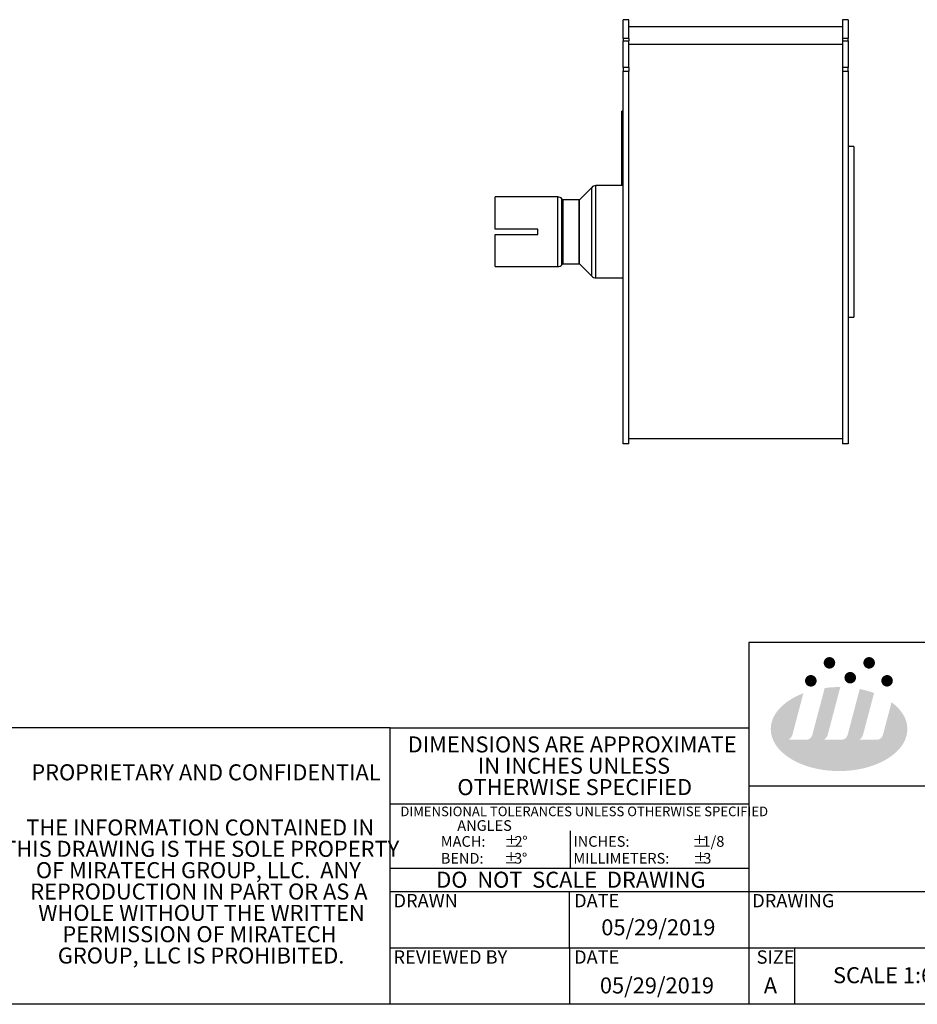
# Model space of a CAD drawing. Units: inches. Extents: x 3 to 63, y 3 to 47.3.
# Drawn here: x 29.7 to 50.7, y 3 to 26.1 of the extents above; entities that cross this region are included whole.
import ezdxf

# ---------------------------------------------------------------- set-up
doc = ezdxf.new("R2010")
doc.units = ezdxf.units.IN
doc.header["$LTSCALE"] = 6
doc.header["$MEASUREMENT"] = 0
for name, color, linetype in [('FORMAT', 7, 'Continuous'), ('LOGO_BLUE', 154, 'Continuous'), ('LOGO_GREEN', 134, 'Continuous')]:
    doc.layers.add(name, color=color, linetype=linetype)
doc.styles.add('SLDTEXTSTYLE0', font='TXT', dxfattribs={"width": 0.75})
doc.styles.add('SLDTEXTSTYLE1', font='TXT', dxfattribs={"width": 0.684783})

# ---------------------------------------------------------------- blocks, each defined once
blk = doc.blocks.new('SW_NOTE_0_1')
at = {"layer": 'FORMAT', "color": 0, "char_height": 0.375, "attachment_point": 2, "style": 'SLDTEXTSTYLE0'}
for s, insert in [('THE INFORMATION CONTAINED IN', (3.984, 0.483)), ('THIS DRAWING IS THE SOLE PROPERTY', (4.008, -0.017)), ('OF MIRATECH GROUP, LLC.  ANY', (3.942, -0.517)), ('REPRODUCTION IN PART OR AS A', (3.953, -1.017)), ('WHOLE WITHOUT THE WRITTEN', (4.014, -1.517)), ('PERMISSION OF MIRATECH', (3.968, -2.017)), ('GROUP, LLC IS PROHIBITED.', (4.005, -2.517))]:
    blk.add_mtext(s, dxfattribs=dict(at, insert=insert))
blk = doc.blocks.new('SW_NOTE_0_2')
at = {"layer": 'FORMAT', "color": 0, "char_height": 0.375, "attachment_point": 2, "style": 'SLDTEXTSTYLE0'}
for s, insert in [('DIMENSIONS ARE APPROXIMATE', (3.75, 0.483)), ('IN INCHES UNLESS', (3.792, -0.017)), ('OTHERWISE SPECIFIED', (3.809, -0.517))]:
    blk.add_mtext(s, dxfattribs=dict(at, insert=insert))
blk = doc.blocks.new('SW_NOTE_0_3')
at = {"layer": 'FORMAT', "color": 0, "char_height": 0.25, "attachment_point": 1, "style": 'SLDTEXTSTYLE0'}
for s, insert in [('MACH:', (0, 0.322)), ('%%p', (1.487, 0.322)), ('2', (1.726, 0.322)), ('%%d', (1.908, 0.322))]:
    blk.add_mtext(s, dxfattribs=dict(at, insert=insert))
blk = doc.blocks.new('SW_NOTE_0_4')
at = {"layer": 'FORMAT', "color": 0, "char_height": 0.25, "attachment_point": 1, "style": 'SLDTEXTSTYLE0'}
for s, insert in [('BEND:', (0, 0.322)), ('%%p', (1.479, 0.322)), ('3', (1.717, 0.322)), ('%%d', (1.899, 0.322))]:
    blk.add_mtext(s, dxfattribs=dict(at, insert=insert))
blk = doc.blocks.new('SW_NOTE_0_5')
at = {"layer": 'FORMAT', "color": 0, "char_height": 0.25, "attachment_point": 1, "style": 'SLDTEXTSTYLE0'}
for s, insert in [('INCHES:', (0, 0.322)), ('%%p', (2.784, 0.322)), ('1/8', (3.022, 0.322))]:
    blk.add_mtext(s, dxfattribs=dict(at, insert=insert))
blk = doc.blocks.new('SW_NOTE_0_6')
at = {"layer": 'FORMAT', "color": 0, "char_height": 0.25, "attachment_point": 1, "style": 'SLDTEXTSTYLE0'}
for s, insert in [('MILLIMETERS:', (0, 0.322)), ('%%p', (2.802, 0.322)), ('3', (3.041, 0.322))]:
    blk.add_mtext(s, dxfattribs=dict(at, insert=insert))

msp = doc.modelspace()

# ---------------------------------------------------------------- hatches: boundary and pattern name
at = {"layer": 'LOGO_BLUE'}
h = msp.add_hatch(color=256, dxfattribs=at)
edge = h.paths.add_edge_path(flags=0)
edge.add_spline(control_points=[(50.5108765, 9.4488372), (50.5108765, 9.6879269), (50.3721788, 9.9069675), (50.1417965, 10.0773853)], knot_values=[0, 0, 0, 0, 1, 1, 1, 1], weights=[1, 1, 1, 1], degree=3, periodic=0)
edge.add_line((50.1417965, 10.0773853), (49.9420733, 9.320786))
edge.add_spline(control_points=[(49.9420733, 9.320786), (49.9156582, 9.2385772), (49.8627182, 9.1996496), (49.7958755, 9.1996496)], knot_values=[0, 0, 0, 0, 1, 1, 1, 1], weights=[1, 1, 1, 1], degree=3, periodic=0)
edge.add_line((49.7958755, 9.1996496), (49.39149, 9.1996496))
edge.add_spline(control_points=[(49.39149, 9.1996496), (49.4373689, 9.2464066), (49.444869, 9.2464066), (49.4753452, 9.320786)], knot_values=[0, 0, 0, 0, 1, 1, 1, 1], weights=[1, 1, 1, 1], degree=3, periodic=0)
edge.add_line((49.4753452, 9.320786), (49.7317036, 10.2935722))
edge.add_spline(control_points=[(49.7317036, 10.2935722), (49.6269578, 10.3319875), (49.5148216, 10.3633418), (49.3966487, 10.3864276)], knot_values=[0, 0, 0, 0, 1, 1, 1, 1], weights=[1, 1, 1, 1], degree=3, periodic=0)
edge.add_line((49.3966487, 10.3864276), (49.1151923, 9.320786))
edge.add_spline(control_points=[(49.1151923, 9.320786), (49.0887406, 9.2385772), (49.0357274, 9.1996496), (48.9689213, 9.1996496)], knot_values=[0, 0, 0, 0, 1, 1, 1, 1], weights=[1, 1, 1, 1], degree=3, periodic=0)
edge.add_line((48.9689213, 9.1996496), (48.5645358, 9.1996496))
edge.add_spline(control_points=[(48.5645358, 9.1996496), (48.6101951, 9.2464066), (48.6181343, 9.2464066), (48.6483544, 9.320786)], knot_values=[0, 0, 0, 0, 1, 1, 1, 1], weights=[1, 1, 1, 1], degree=3, periodic=0)
edge.add_line((48.6483544, 9.320786), (48.9391036, 10.4245502))
edge.add_spline(control_points=[(48.9391036, 10.4245502), (48.9391036, 10.4271844), (48.9396158, 10.4295625), (48.9397988, 10.4320869)], knot_values=[0, 0, 0, 0, 1, 1, 1, 1], weights=[1, 1, 1, 1], degree=3, periodic=0)
edge.add_spline(control_points=[(48.9397988, 10.4320869), (48.9306157, 10.4321601), (48.9216887, 10.4324894), (48.9124324, 10.4324894)], knot_values=[0, 0, 0, 0, 1, 1, 1, 1], weights=[1, 1, 1, 1], degree=3, periodic=0)
edge.add_spline(control_points=[(48.9124324, 10.4324894), (48.796784, 10.4324894), (48.6844648, 10.4247698), (48.5759872, 10.4105744)], knot_values=[0, 0, 0, 0, 1, 1, 1, 1], weights=[1, 1, 1, 1], degree=3, periodic=0)
edge.add_line((48.5759872, 10.4105744), (48.2882746, 9.320786))
edge.add_spline(control_points=[(48.2882746, 9.320786), (48.261896, 9.2385772), (48.2087365, 9.1996496), (48.1418939, 9.1996496)], knot_values=[0, 0, 0, 0, 1, 1, 1, 1], weights=[1, 1, 1, 1], degree=3, periodic=0)
edge.add_line((48.1418939, 9.1996496), (47.7376913, 9.1996496))
edge.add_spline(control_points=[(47.7376913, 9.1996496), (47.7833507, 9.2464066), (47.790924, 9.2464066), (47.8212904, 9.320786)], knot_values=[0, 0, 0, 0, 1, 1, 1, 1], weights=[1, 1, 1, 1], degree=3, periodic=0)
edge.add_line((47.8212904, 9.320786), (48.0759658, 10.2872062))
edge.add_spline(control_points=[(48.0759658, 10.2872062), (47.6187866, 10.1141177), (47.3137689, 9.8034656), (47.3137689, 9.4488372)], knot_values=[0, 0, 0, 0, 1, 1, 1, 1], weights=[1, 1, 1, 1], degree=3, periodic=0)
edge.add_spline(control_points=[(47.3137689, 9.4488372), (47.3137689, 8.9056076), (48.0295747, 8.4651117), (48.9124324, 8.4651117)], knot_values=[0, 0, 0, 0, 1, 1, 1, 1], weights=[1, 1, 1, 1], degree=3, periodic=0)
edge.add_spline(control_points=[(48.9124324, 8.4651117), (49.7952536, 8.4651117), (50.5108765, 8.9056076), (50.5108765, 9.4488372)], knot_values=[0, 0, 0, 0, 1, 1, 1, 1], weights=[1, 1, 1, 1], degree=3, periodic=0)
at = {"layer": 'LOGO_GREEN'}
h = msp.add_hatch(color=256, dxfattribs=at)
edge = h.paths.add_edge_path(flags=0)
edge.add_spline(control_points=[(48.6867332, 10.8661437), (48.7610394, 10.8661437), (48.8214795, 10.9262546), (48.8214795, 11.0007803)], knot_values=[0, 0, 0, 0, 1, 1, 1, 1], weights=[1, 1, 1, 1], degree=3, periodic=0)
edge.add_spline(control_points=[(48.8214795, 11.0007803), (48.8214795, 11.0751232), (48.7610394, 11.1350511), (48.6867332, 11.1350511)], knot_values=[0, 0, 0, 0, 1, 1, 1, 1], weights=[1, 1, 1, 1], degree=3, periodic=0)
edge.add_spline(control_points=[(48.6867332, 11.1350511), (48.6124635, 11.1350511), (48.5522429, 11.0751232), (48.5522429, 11.0007803)], knot_values=[0, 0, 0, 0, 1, 1, 1, 1], weights=[1, 1, 1, 1], degree=3, periodic=0)
edge.add_spline(control_points=[(48.5522429, 11.0007803), (48.5522429, 10.9262546), (48.6124635, 10.8661437), (48.6867332, 10.8661437)], knot_values=[0, 0, 0, 0, 1, 1, 1, 1], weights=[1, 1, 1, 1], degree=3, periodic=0)
h = msp.add_hatch(color=256, dxfattribs=at)
edge = h.paths.add_edge_path(flags=0)
edge.add_spline(control_points=[(49.616421, 10.8661437), (49.6905077, 10.8661437), (49.7510576, 10.9262546), (49.7510576, 11.0007803)], knot_values=[0, 0, 0, 0, 1, 1, 1, 1], weights=[1, 1, 1, 1], degree=3, periodic=0)
edge.add_spline(control_points=[(49.7510576, 11.0007803), (49.7510576, 11.0751232), (49.6905077, 11.1350511), (49.616421, 11.1350511)], knot_values=[0, 0, 0, 0, 1, 1, 1, 1], weights=[1, 1, 1, 1], degree=3, periodic=0)
edge.add_spline(control_points=[(49.616421, 11.1350511), (49.5421513, 11.1350511), (49.4819307, 11.0751232), (49.4819307, 11.0007803)], knot_values=[0, 0, 0, 0, 1, 1, 1, 1], weights=[1, 1, 1, 1], degree=3, periodic=0)
edge.add_spline(control_points=[(49.4819307, 11.0007803), (49.4819307, 10.9262546), (49.5421513, 10.8661437), (49.616421, 10.8661437)], knot_values=[0, 0, 0, 0, 1, 1, 1, 1], weights=[1, 1, 1, 1], degree=3, periodic=0)
h = msp.add_hatch(color=256, dxfattribs=at)
edge = h.paths.add_edge_path(flags=0)
edge.add_spline(control_points=[(48.2511764, 10.4448555), (48.3257387, 10.4448555), (48.3864715, 10.5053688), (48.3864715, 10.5802238)], knot_values=[0, 0, 0, 0, 1, 1, 1, 1], weights=[1, 1, 1, 1], degree=3, periodic=0)
edge.add_spline(control_points=[(48.3864715, 10.5802238), (48.3864715, 10.6549691), (48.3257387, 10.7152995), (48.2511764, 10.7152995)], knot_values=[0, 0, 0, 0, 1, 1, 1, 1], weights=[1, 1, 1, 1], degree=3, periodic=0)
edge.add_spline(control_points=[(48.2511764, 10.7152995), (48.1763213, 10.7152995), (48.1158812, 10.6549691), (48.1158812, 10.5802238)], knot_values=[0, 0, 0, 0, 1, 1, 1, 1], weights=[1, 1, 1, 1], degree=3, periodic=0)
edge.add_spline(control_points=[(48.1158812, 10.5802238), (48.1158812, 10.5053688), (48.1763213, 10.4448555), (48.2511764, 10.4448555)], knot_values=[0, 0, 0, 0, 1, 1, 1, 1], weights=[1, 1, 1, 1], degree=3, periodic=0)
h = msp.add_hatch(color=256, dxfattribs=at)
edge = h.paths.add_edge_path(flags=0)
edge.add_spline(control_points=[(49.1738031, 10.5181739), (49.2479996, 10.5181739), (49.3084031, 10.5783579), (49.3084031, 10.6528837)], knot_values=[0, 0, 0, 0, 1, 1, 1, 1], weights=[1, 1, 1, 1], degree=3, periodic=0)
edge.add_spline(control_points=[(49.3084031, 10.6528837), (49.3084031, 10.7271534), (49.2479996, 10.7871179), (49.1738031, 10.7871179)], knot_values=[0, 0, 0, 0, 1, 1, 1, 1], weights=[1, 1, 1, 1], degree=3, periodic=0)
edge.add_spline(control_points=[(49.1738031, 10.7871179), (49.0994603, 10.7871179), (49.039203, 10.7271534), (49.039203, 10.6528837)], knot_values=[0, 0, 0, 0, 1, 1, 1, 1], weights=[1, 1, 1, 1], degree=3, periodic=0)
edge.add_spline(control_points=[(49.039203, 10.6528837), (49.039203, 10.5783579), (49.0994603, 10.5181739), (49.1738031, 10.5181739)], knot_values=[0, 0, 0, 0, 1, 1, 1, 1], weights=[1, 1, 1, 1], degree=3, periodic=0)
h = msp.add_hatch(color=256, dxfattribs=at)
edge = h.paths.add_edge_path(flags=0)
edge.add_spline(control_points=[(50.0367946, 10.4456238), (50.1111374, 10.4456238), (50.171541, 10.5057712), (50.171541, 10.5802238)], knot_values=[0, 0, 0, 0, 1, 1, 1, 1], weights=[1, 1, 1, 1], degree=3, periodic=0)
edge.add_spline(control_points=[(50.171541, 10.5802238), (50.171541, 10.6544935), (50.1111374, 10.7145312), (50.0367946, 10.7145312)], knot_values=[0, 0, 0, 0, 1, 1, 1, 1], weights=[1, 1, 1, 1], degree=3, periodic=0)
edge.add_spline(control_points=[(50.0367946, 10.7145312), (49.962781, 10.7145312), (49.9024141, 10.6544935), (49.9024141, 10.5802238)], knot_values=[0, 0, 0, 0, 1, 1, 1, 1], weights=[1, 1, 1, 1], degree=3, periodic=0)
edge.add_spline(control_points=[(49.9024141, 10.5802238), (49.9024141, 10.5057712), (49.962781, 10.4456238), (50.0367946, 10.4456238)], knot_values=[0, 0, 0, 0, 1, 1, 1, 1], weights=[1, 1, 1, 1], degree=3, periodic=0)

# ---------------------------------------------------------------- linework, layer by layer
at = {"color": 7, "linetype": 'Continuous', "lineweight": 25}
for p, q in [((43.9907469, 26.069781), (43.8562469, 26.069781)), ((43.8562469, 25.6303046), (43.8562469, 26.069781)), ((43.9907469, 25.6303046), (43.9907469, 26.069781)), ((49.1252469, 26.069781), (48.9907469, 26.069781)), ((48.9907469, 26.069781), (48.9907469, 25.6303046)), ((49.1252469, 26.069781), (49.1252469, 25.6303046)), ((48.9907469, 25.9005249), (43.9907469, 25.9005249)), ((43.9907469, 25.6303046), (43.8562469, 25.6303046)), ((43.8562469, 25.6303046), (43.8562469, 25.5774784)), ((43.9907469, 25.6303046), (43.9907469, 25.5774784)), ((49.1252469, 25.6303046), (48.9907469, 25.6303046)), ((48.9907469, 25.6303046), (48.9907469, 25.5774784)), ((49.1252469, 25.5774784), (49.1252469, 25.6303046)), ((43.8562469, 25.5774784), (43.9907469, 25.5774784)), ((43.8562469, 24.9471866), (43.8562469, 25.5774784)), ((43.9907469, 24.9471866), (43.9907469, 25.5774784)), ((48.9907469, 25.4909593), (43.9907469, 25.4909593)), ((48.9907469, 25.5774784), (49.1252469, 25.5774784)), ((48.9907469, 25.5774784), (48.9907469, 24.9471866)), ((49.1252469, 25.5774784), (49.1252469, 24.9471866)), ((43.9907469, 24.9471866), (43.8562469, 24.9471866)), ((43.8562469, 24.9471866), (43.8562469, 24.8668397)), ((43.9907469, 24.9471866), (43.9907469, 24.8668397)), ((49.1252469, 24.9471866), (48.9907469, 24.9471866)), ((48.9907469, 24.9471866), (48.9907469, 24.8668397)), ((49.1252469, 24.8668397), (49.1252469, 24.9471866)), ((43.8562469, 24.8668397), (43.9907469, 24.8668397)), ((43.8562469, 16.132674), (43.8562469, 24.8668397)), ((43.9907469, 16.132674), (43.9907469, 24.8668397)), ((48.9907469, 24.8668397), (49.1252469, 24.8668397)), ((48.9907469, 24.8668397), (48.9907469, 16.132674)), ((49.1252469, 24.8668397), (49.1252469, 16.132674)), ((43.8213469, 23.7791613), (43.8263469, 23.7791613)), ((43.8213469, 23.7791613), (43.8213469, 23.7723508)), ((43.8213469, 23.7723508), (43.8263469, 23.7723508)), ((43.8213469, 23.7723508), (43.8213469, 23.7699254)), ((43.8213469, 23.7699254), (43.8263469, 23.7699254)), ((43.8213469, 23.7699254), (43.8213469, 23.7632619)), ((43.8213469, 23.7632619), (43.8263469, 23.7632619)), ((43.8213469, 23.7632619), (43.8213469, 23.7581418)), ((43.8562469, 23.9289414), (43.8263469, 23.9289414)), ((43.8263469, 23.921403), (43.8263469, 23.9289414)), ((43.8562469, 23.921403), (43.8263469, 23.921403)), ((43.8263469, 23.4938778), (43.8263469, 23.921403)), ((43.8263469, 23.6941486), (43.8207219, 23.6941486)), ((43.8263469, 23.6871781), (43.8207219, 23.6871781)), ((43.8207219, 23.6539332), (43.8263469, 23.6539332)), ((43.8207219, 23.5954322), (43.8263469, 23.5954322)), ((43.8213469, 23.5603642), (43.8207219, 23.5603642)), ((43.8213469, 23.7581418), (43.8263469, 23.7581418)), ((43.8213469, 23.7581418), (43.8213469, 23.7522186)), ((43.8213469, 23.7522186), (43.8263469, 23.7522186)), ((43.8213469, 23.7522186), (43.8213469, 23.7373482)), ((43.8213469, 23.7373482), (43.8213469, 23.7104032)), ((43.8213469, 23.7373482), (43.8263469, 23.7373482)), ((43.8213469, 23.7104032), (43.8263469, 23.7104032)), ((43.8213469, 23.7104032), (43.8213469, 23.7042834)), ((43.8213469, 23.7042834), (43.8263469, 23.7042834)), ((43.8213469, 23.6929971), (43.8263469, 23.6929971)), ((43.8213469, 23.6858538), (43.8263469, 23.6858538)), ((43.8213469, 23.6637486), (43.8263469, 23.6637486)), ((43.8213469, 23.6373585), (43.8263469, 23.6373585)), ((43.8213469, 23.6373585), (43.8213469, 23.6232739)), ((43.8213469, 23.6232739), (43.8263469, 23.6232739)), ((43.8213469, 23.6034631), (43.8263469, 23.6034631)), ((43.8213469, 23.5960206), (43.8263469, 23.5960206)), ((43.8213469, 23.5867972), (43.8263469, 23.5867972)), ((43.8213469, 23.5867972), (43.8213469, 23.5843718)), ((43.8213469, 23.5843718), (43.8263469, 23.5843718)), ((43.8213469, 23.5843718), (43.8213469, 23.5623681)), ((43.8213469, 23.5623681), (43.8263469, 23.5623681)), ((43.8213469, 23.4982393), (43.8213469, 23.5623681)), ((43.8213469, 23.4856198), (43.8207219, 23.4856198)), ((43.8213469, 23.4409176), (43.8207219, 23.4409176)), ((43.8207219, 23.4349029), (43.8213469, 23.4349029)), ((43.8213469, 23.4328034), (43.8207219, 23.4328034)), ((43.8207219, 23.3851129), (43.8213469, 23.3851129)), ((43.8213469, 23.3778868), (43.8207219, 23.3778868)), ((43.8213469, 23.3643976), (43.8207219, 23.3643976)), ((43.8213469, 23.3402121), (43.8207219, 23.3402121)), ((43.8207219, 23.3387458), (43.8213469, 23.3387458)), ((43.8213469, 23.332797), (43.8207219, 23.332797)), ((43.8213469, 23.3172978), (43.8207219, 23.3172978)), ((43.8213469, 23.3171981), (43.8207219, 23.3171981)), ((43.8213469, 23.3018305), (43.8207219, 23.3018305)), ((43.8213469, 23.4982393), (43.8263469, 23.4982393)), ((43.8213469, 23.4554868), (43.8213469, 23.4982393)), ((43.8213469, 23.391358), (43.8213469, 23.4554868)), ((43.8213469, 23.4554868), (43.8263469, 23.4554868)), ((43.8213469, 22.181031), (43.8213469, 23.391358)), ((43.8213469, 23.391358), (43.8263469, 23.391358)), ((43.8263469, 23.4938778), (43.8562469, 23.4938778)), ((43.8263469, 23.3336637), (43.8263469, 23.4938778)), ((43.8562469, 23.3336637), (43.8263469, 23.3336637)), ((43.8263469, 22.181031), (43.8263469, 23.3336637)), ((43.8207219, 23.2998802), (43.8213469, 23.2998802)), ((43.8213469, 23.2666489), (43.8207219, 23.2666489)), ((43.8213469, 23.2629303), (43.8207219, 23.2629303)), ((43.8213469, 23.2497778), (43.8207219, 23.2497778)), ((43.8213469, 23.2220133), (43.8207219, 23.2220133)), ((43.8207219, 23.2159321), (43.8213469, 23.2159321)), ((43.8213469, 23.2138325), (43.8207219, 23.2138325)), ((43.8207219, 23.2020873), (43.8213469, 23.2020873)), ((43.8207219, 23.1661421), (43.8213469, 23.1661421)), ((43.8213469, 23.160519), (43.8207219, 23.160519)), ((43.8213469, 23.157477), (43.8207219, 23.157477)), ((43.8213469, 23.1531039), (43.8207219, 23.1531039)), ((43.8213469, 23.1498597), (43.8207219, 23.1498597)), ((43.8213469, 23.1216188), (43.8207219, 23.1216188)), ((43.8207219, 23.1201871), (43.8213469, 23.1201871)), ((43.8213469, 23.1146941), (43.8207219, 23.1146941)), ((43.8213469, 23.1142037), (43.8207219, 23.1142037)), ((43.8207219, 23.081287), (43.8213469, 23.081287)), ((49.2597469, 23.101031), (49.1252469, 23.101031)), ((49.2597469, 23.101031), (49.2597469, 19.101031)), ((43.8207219, 23.0670036), (43.8213469, 23.0670036)), ((43.8213469, 23.0566149), (43.8207219, 23.0566149)), ((43.8213469, 23.0109363), (43.8207219, 23.0109363)), ((43.8213469, 22.9973699), (43.8207219, 22.9973699)), ((43.8207219, 22.9783135), (43.8213469, 22.9783135)), ((43.8213469, 22.9760484), (43.8207219, 22.9760484)), ((43.8207219, 22.9603288), (43.8213469, 22.9603288)), ((43.8213469, 22.9602138), (43.8207219, 22.9602138)), ((43.8207219, 22.9582289), (43.8213469, 22.9582289)), ((43.8213469, 22.9317502), (43.8207219, 22.9317502)), ((43.8207219, 22.9253424), (43.8213469, 22.9253424)), ((43.8213469, 22.9133799), (43.8207219, 22.9133799)), ((43.8207219, 22.8969053), (43.8213469, 22.8969053)), ((43.8207219, 22.8935259), (43.8213469, 22.8935259)), ((43.8213469, 22.8783257), (43.8207219, 22.8783257)), ((43.8213469, 22.8093615), (43.8207219, 22.8093615)), ((43.8213469, 22.7862391), (43.8207219, 22.7862391)), ((43.8213469, 22.7759595), (43.8207219, 22.7759595)), ((43.8213469, 22.7704613), (43.8207219, 22.7704613)), ((43.8207219, 22.7702205), (43.8213469, 22.7702205)), ((43.8207219, 22.7430951), (43.8213469, 22.7430951)), ((43.8207219, 22.7313203), (43.8213469, 22.7313203)), ((43.8207219, 22.7290594), (43.8213469, 22.7290594)), ((43.8213469, 22.6805931), (43.8207219, 22.6805931)), ((43.8562469, 22.181031), (43.2158631, 22.181031)), ((43.8213469, 22.3610082), (43.8207219, 22.3610082)), ((43.8213469, 22.3515119), (43.8207219, 22.3515119)), ((43.8207219, 22.3289934), (43.8213469, 22.3289934)), ((43.8207219, 22.319546), (43.8213469, 22.319546)), ((43.8213469, 22.2445684), (43.8207219, 22.2445684)), ((43.1193431, 22.141051), (42.8312268, 21.8529348)), ((42.3266306, 21.916031), (40.8562469, 21.916031)), ((40.8562469, 21.163531), (40.8562469, 21.916031)), ((42.4462669, 21.8529348), (42.4231507, 21.876051)), ((42.8266306, 21.851031), (42.4508631, 21.851031)), ((41.8562469, 21.163531), (40.8562469, 21.163531)), ((40.8562469, 20.286031), (40.8562469, 21.038531)), ((40.8562469, 21.038531), (41.8562469, 21.038531)), ((41.8562469, 21.038531), (41.8562469, 21.163531)), ((42.4231507, 20.3260109), (42.4462669, 20.3491272)), ((42.4508631, 20.351031), (42.8266306, 20.351031)), ((42.8312268, 20.3491272), (43.1193431, 20.0610109)), ((40.8562469, 20.286031), (42.3266306, 20.286031)), ((43.2158631, 20.021031), (43.8562469, 20.021031)), ((49.1252469, 19.101031), (49.2597469, 19.101031)), ((43.9907469, 16.257281), (48.9907469, 16.257281)), ((43.9907469, 16.132674), (43.8562469, 16.132674)), ((49.1252469, 16.132674), (48.9907469, 16.132674))]:
    msp.add_line(p, q, dxfattribs=at)
at = {"color": 8, "linetype": 'Continuous', "lineweight": 25}
for p, q in [((43.2158631, 21.101031), (43.2158631, 22.181031)), ((43.1193431, 21.101031), (43.1193431, 22.141051)), ((42.3266306, 21.101031), (42.3266306, 21.916031)), ((42.4231507, 21.101031), (42.4231507, 21.876051)), ((42.4462669, 21.101031), (42.4462669, 21.8529348)), ((42.4508631, 21.101031), (42.4508631, 21.851031)), ((42.8266306, 21.101031), (42.8266306, 21.851031)), ((42.8312268, 21.101031), (42.8312268, 21.8529348)), ((42.3266306, 20.286031), (42.3266306, 21.101031)), ((42.4231507, 20.3260109), (42.4231507, 21.101031)), ((42.4462669, 20.3491272), (42.4462669, 21.101031)), ((42.4508631, 20.351031), (42.4508631, 21.101031)), ((42.8266306, 20.351031), (42.8266306, 21.101031)), ((42.8312268, 20.3491272), (42.8312268, 21.101031)), ((43.1193431, 20.0610109), (43.1193431, 21.101031)), ((43.2158631, 20.021031), (43.2158631, 21.101031))]:
    msp.add_line(p, q, dxfattribs=at)
at = {"color": 7, "linetype": 'Continuous', "lineweight": 25}
for centre, radius, start, end in [((43.2158631, 22.044531), 0.1365, 90, 135), ((42.3266306, 21.779531), 0.1365, 45, 90), ((42.4508631, 21.857531), 0.0065, 225, 270), ((42.8266306, 21.857531), 0.0065, 270, 315), ((42.3266306, 20.422531), 0.1365, 270, 315), ((42.4508631, 20.344531), 0.0065, 90, 135), ((42.8266306, 20.344531), 0.0065, 45, 90), ((43.2158631, 20.157531), 0.1365, 225, 270)]:
    msp.add_arc(centre, radius, start, end, dxfattribs=at)
for points, knots in [([(43.8213469, 23.6929971), (43.8213469, 23.6924692), (43.8213469, 23.691625), (43.8213469, 23.6900137), (43.8213469, 23.6894101)], [0, 0, 0, 0, 0.6253899679, 1, 1, 1, 1]), ([(43.8213469, 23.6858538), (43.8213469, 23.6847561), (43.8213469, 23.6825641), (43.8213469, 23.6764904), (43.8213469, 23.669837), (43.8213469, 23.6657775), (43.8213469, 23.6637486)], [0, 0, 0, 0, 0.28040191413, 0.5599334089, 0.7800575965, 1, 1, 1, 1]), ([(43.8213469, 23.6637486), (43.8213469, 23.6616225), (43.8213469, 23.6573658), (43.8213469, 23.6540165), (43.8213469, 23.6544848), (43.8213469, 23.6546665)], [0, 0, 0, 0, 0.3791725876, 0.7591291066, 1, 1, 1, 1]), ([(43.8213469, 23.6232739), (43.8213469, 23.6215336), (43.8213469, 23.6193559), (43.8213469, 23.6137036), (43.8213469, 23.6092169), (43.8213469, 23.6057612), (43.8213469, 23.6034631)], [0, 0, 0, 0, 0.4997914772, 0.6253654729, 0.7508696804, 1, 1, 1, 1]), ([(43.8213469, 23.6034631), (43.8213469, 23.6015607), (43.8213469, 23.5981648), (43.8213469, 23.5966755), (43.8213469, 23.5960206)], [0, 0, 0, 0, 0.56022224318, 1, 1, 1, 1]), ([(43.8213469, 23.5926242), (43.8213469, 23.5914568), (43.8213469, 23.5902041), (43.8213469, 23.5886817), (43.8213469, 23.588578)], [0, 0, 0, 0, 0.9318810258, 1, 1, 1, 1])]:
    msp.add_open_spline(points, degree=3, knots=knots, dxfattribs=at)
at = {"layer": 'FORMAT'}
for p, q in [((46.7999827, 11.4741624), (46.7999827, 3.0000094)), ((62.9999827, 11.4741624), (46.7999827, 11.4741624)), ((38.3999827, 9.4800094), (29.3999827, 9.4800094)), ((38.3999827, 3.0000094), (38.3999827, 9.4800094)), ((38.3999827, 9.4800094), (46.7999827, 9.4800094)), ((46.7999827, 8.1151421), (62.9999827, 8.1151421)), ((38.3999827, 7.6999696), (46.7999827, 7.6999696)), ((42.624517, 6.1865265), (42.624517, 7.0619495)), ((38.3999827, 6.1865265), (46.7999827, 6.1865265)), ((38.3999827, 5.6400094), (46.7999827, 5.6400094)), ((42.5999827, 4.3200094), (42.5999827, 5.6400094)), ((46.7999827, 5.6400094), (62.9999827, 5.6400094)), ((38.3999827, 4.3200094), (46.7999827, 4.3200094)), ((42.5999827, 4.3200094), (42.5999827, 3.0000094)), ((46.7999827, 4.3200094), (62.9999827, 4.3200094)), ((47.8651482, 4.3200094), (47.8651482, 3.0000094)), ((62.9999827, 3.0000094), (2.9999827, 3.0000094))]:
    msp.add_line(p, q, dxfattribs=at)

# ---------------------------------------------------------------- block references
for name, p in [('SW_NOTE_0_2', (38.9123667, 8.7938893)), ('SW_NOTE_0_1', (29.9671169, 6.8474373)), ('SW_NOTE_0_3', (39.5855088, 6.6190238)), ('SW_NOTE_0_5', (42.6919332, 6.6190238)), ('SW_NOTE_0_4', (39.5855088, 6.2237813)), ('SW_NOTE_0_6', (42.6919332, 6.2237813))]:
    msp.add_blockref(name, p, dxfattribs=at)

# ---------------------------------------------------------------- texts
for s, insert, char_height, attachment_point, style in [('PROPRIETARY AND CONFIDENTIAL', (29.9961095, 8.6230367), 0.375, 1, 'SLDTEXTSTYLE0'), ('DIMENSIONAL TOLERANCES UNLESS OTHERWISE SPECIFIED', (38.6377461, 7.6322403), 0.225, 1, 'SLDTEXTSTYLE0'), ('ANGLES', (39.9708099, 7.3139603), 0.25, 1, 'SLDTEXTSTYLE0'), ('DO  NOT  SCALE  DRAWING', (39.4793758, 6.1067756), 0.375, 1, 'SLDTEXTSTYLE1'), ('DRAWN', (38.4787217, 5.5842886), 0.3125, 1, 'SLDTEXTSTYLE0'), ('DATE', (42.7069995, 5.5842886), 0.3125, 1, 'SLDTEXTSTYLE0'), ('DRAWING', (46.8788245, 5.5842886), 0.3125, 1, 'SLDTEXTSTYLE0'), ('05/29/2019', (44.6807087, 4.99122), 0.375, 2, 'SLDTEXTSTYLE0'), ('REVIEWED BY', (38.4787217, 4.2639835), 0.3125, 1, 'SLDTEXTSTYLE0'), ('DATE', (42.7069995, 4.2639835), 0.3125, 1, 'SLDTEXTSTYLE0'), ('SIZE', (46.9809387, 4.2639835), 0.3125, 1, 'SLDTEXTSTYLE0'), ('SCALE 1:6', (49.9434539, 3.8695514), 0.375, 2, 'SLDTEXTSTYLE0'), ('05/29/2019', (44.6474188, 3.6298345), 0.375, 2, 'SLDTEXTSTYLE0'), ('A', (47.1491317, 3.6298345), 0.375, 1, 'SLDTEXTSTYLE0')]:
    msp.add_mtext(s, dxfattribs=dict(at, insert=insert, char_height=char_height, attachment_point=attachment_point, style=style))

doc.saveas('drawing.dxf')
